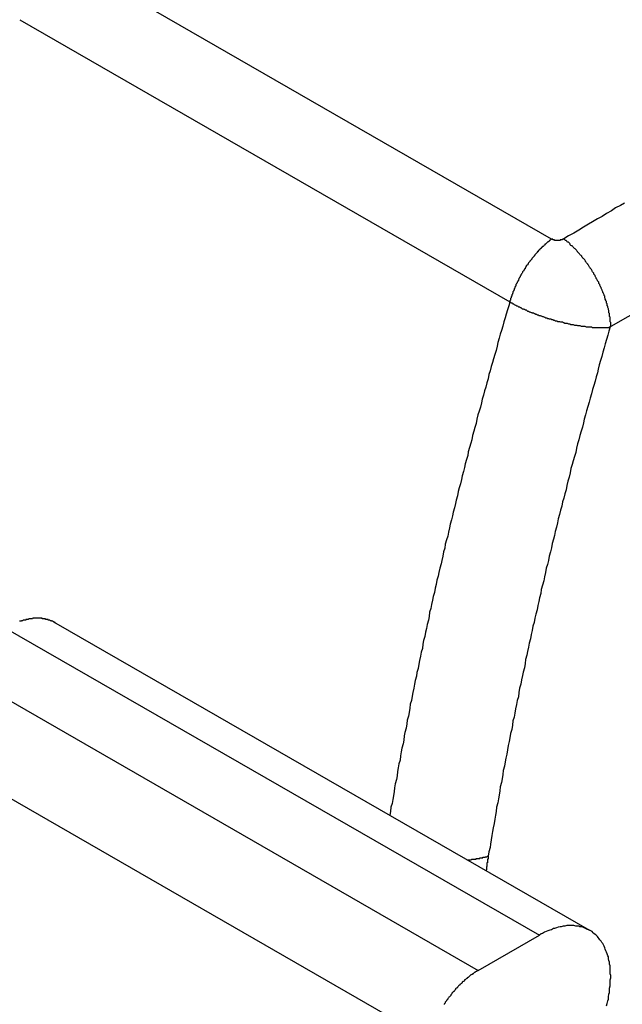
# Model space of a CAD drawing. Extents: x 0 to 2100, y 0 to 1485.
# Drawn here: x 1809 to 1819, y 1093 to 1109 of the extents above; entities that cross this region are included whole.
import ezdxf

# ---------------------------------------------------------------- set-up
doc = ezdxf.new("R2010")
doc.units = 0
doc.header["$LTSCALE"] = 5
doc.layers.add('VISIBLE__ISO_', color=7, linetype='CONTINUOUS')
doc.layers.add('VISIBLE_NARROW__ISO_', color=7, linetype='CONTINUOUS')

msp = doc.modelspace()

# ---------------------------------------------------------------- linework, layer by layer
at = {"layer": 'VISIBLE__ISO_'}
for p, q in [((1817.999, 1105.844), (1809.882, 1110.518)), ((1809.79, 1099.481), (1818.629, 1094.391)), ((1816.786, 1093.727), (1817.797, 1094.309))]:
    msp.add_line(p, q, dxfattribs=at)
for points in [[(1819.21, 1106.44, 0), (1819.14, 1106.4, 0), (1819.06, 1106.36, 0), (1818.99, 1106.31, 0), (1818.91, 1106.27, 0), (1818.84, 1106.22, 0), (1818.76, 1106.18, 0), (1818.68, 1106.13, 0), (1818.61, 1106.09, 0), (1818.53, 1106.04, 0), (1818.45, 1105.99, 0), (1818.37, 1105.94, 0), (1818.28, 1105.9, 0), (1818.2, 1105.85, 0)], [(1818.2, 1105.85, 0), (1818.2, 1105.85, 0), (1818.2, 1105.85, 0), (1818.2, 1105.85, 0), (1818.2, 1105.85, 0), (1818.2, 1105.85, 0), (1818.2, 1105.85, 0), (1818.2, 1105.84, 0), (1818.2, 1105.84, 0), (1818.2, 1105.84, 0), (1818.2, 1105.84, 0), (1818.2, 1105.84, 0), (1818.2, 1105.84, 0), (1818.19, 1105.84, 0), (1818.19, 1105.84, 0), (1818.19, 1105.84, 0), (1818.19, 1105.84, 0), (1818.19, 1105.84, 0), (1818.19, 1105.84, 0), (1818.19, 1105.84, 0), (1818.19, 1105.84, 0), (1818.19, 1105.84, 0), (1818.19, 1105.84, 0), (1818.19, 1105.84, 0), (1818.19, 1105.84, 0), (1818.19, 1105.84, 0), (1818.19, 1105.84, 0), (1818.19, 1105.84, 0), (1818.19, 1105.84, 0), (1818.19, 1105.84, 0), (1818.19, 1105.84, 0), (1818.19, 1105.84, 0), (1818.19, 1105.84, 0), (1818.19, 1105.84, 0), (1818.19, 1105.84, 0), (1818.18, 1105.84, 0), (1818.18, 1105.84, 0), (1818.18, 1105.84, 0), (1818.18, 1105.84, 0), (1818.18, 1105.84, 0), (1818.18, 1105.84, 0), (1818.18, 1105.84, 0), (1818.18, 1105.84, 0), (1818.18, 1105.84, 0), (1818.18, 1105.84, 0), (1818.18, 1105.84, 0), (1818.18, 1105.84, 0), (1818.18, 1105.84, 0), (1818.18, 1105.84, 0), (1818.18, 1105.84, 0), (1818.18, 1105.84, 0), (1818.18, 1105.84, 0), (1818.18, 1105.84, 0), (1818.18, 1105.83, 0), (1818.18, 1105.83, 0), (1818.18, 1105.83, 0), (1818.17, 1105.83, 0), (1818.17, 1105.83, 0), (1818.17, 1105.83, 0), (1818.17, 1105.83, 0), (1818.17, 1105.83, 0), (1818.17, 1105.83, 0), (1818.17, 1105.83, 0), (1818.17, 1105.83, 0), (1818.17, 1105.83, 0), (1818.17, 1105.83, 0), (1818.17, 1105.83, 0), (1818.17, 1105.83, 0), (1818.17, 1105.83, 0), (1818.17, 1105.83, 0), (1818.17, 1105.83, 0), (1818.17, 1105.83, 0), (1818.17, 1105.83, 0), (1818.17, 1105.83, 0), (1818.17, 1105.83, 0), (1818.16, 1105.83, 0), (1818.16, 1105.83, 0), (1818.16, 1105.83, 0), (1818.16, 1105.83, 0), (1818.16, 1105.83, 0), (1818.16, 1105.83, 0), (1818.16, 1105.83, 0), (1818.16, 1105.83, 0), (1818.16, 1105.83, 0), (1818.16, 1105.83, 0), (1818.16, 1105.83, 0), (1818.16, 1105.83, 0), (1818.16, 1105.83, 0), (1818.16, 1105.83, 0), (1818.16, 1105.83, 0), (1818.16, 1105.83, 0), (1818.16, 1105.83, 0), (1818.16, 1105.83, 0), (1818.16, 1105.83, 0), (1818.15, 1105.83, 0), (1818.15, 1105.83, 0), (1818.15, 1105.83, 0), (1818.15, 1105.83, 0), (1818.15, 1105.83, 0), (1818.15, 1105.83, 0), (1818.15, 1105.83, 0), (1818.15, 1105.83, 0), (1818.15, 1105.83, 0), (1818.15, 1105.83, 0), (1818.15, 1105.83, 0), (1818.15, 1105.83, 0), (1818.15, 1105.83, 0), (1818.15, 1105.83, 0), (1818.15, 1105.83, 0), (1818.15, 1105.83, 0), (1818.15, 1105.83, 0), (1818.15, 1105.83, 0), (1818.14, 1105.83, 0), (1818.14, 1105.83, 0), (1818.14, 1105.83, 0), (1818.14, 1105.83, 0), (1818.14, 1105.83, 0), (1818.14, 1105.83, 0), (1818.14, 1105.83, 0), (1818.14, 1105.82, 0), (1818.14, 1105.82, 0), (1818.14, 1105.82, 0), (1818.14, 1105.82, 0), (1818.14, 1105.82, 0), (1818.14, 1105.82, 0), (1818.14, 1105.82, 0), (1818.14, 1105.82, 0), (1818.14, 1105.82, 0), (1818.14, 1105.82, 0), (1818.14, 1105.82, 0), (1818.13, 1105.82, 0), (1818.13, 1105.82, 0), (1818.13, 1105.82, 0), (1818.13, 1105.82, 0), (1818.13, 1105.82, 0), (1818.13, 1105.82, 0), (1818.13, 1105.82, 0), (1818.13, 1105.82, 0), (1818.13, 1105.82, 0), (1818.13, 1105.82, 0), (1818.13, 1105.82, 0), (1818.13, 1105.82, 0), (1818.13, 1105.82, 0), (1818.13, 1105.82, 0), (1818.13, 1105.82, 0), (1818.13, 1105.82, 0), (1818.13, 1105.82, 0), (1818.13, 1105.82, 0), (1818.12, 1105.82, 0), (1818.12, 1105.82, 0), (1818.12, 1105.82, 0), (1818.12, 1105.82, 0), (1818.12, 1105.82, 0), (1818.12, 1105.82, 0), (1818.12, 1105.82, 0), (1818.12, 1105.82, 0), (1818.12, 1105.82, 0), (1818.12, 1105.82, 0), (1818.12, 1105.82, 0), (1818.12, 1105.82, 0), (1818.12, 1105.82, 0), (1818.12, 1105.82, 0), (1818.12, 1105.82, 0), (1818.12, 1105.82, 0), (1818.12, 1105.82, 0), (1818.11, 1105.82, 0), (1818.11, 1105.82, 0), (1818.11, 1105.82, 0), (1818.11, 1105.82, 0), (1818.11, 1105.82, 0), (1818.11, 1105.82, 0), (1818.11, 1105.82, 0), (1818.11, 1105.82, 0), (1818.11, 1105.82, 0), (1818.11, 1105.82, 0), (1818.11, 1105.82, 0), (1818.11, 1105.82, 0), (1818.11, 1105.82, 0), (1818.11, 1105.82, 0), (1818.11, 1105.82, 0), (1818.11, 1105.82, 0), (1818.11, 1105.82, 0), (1818.11, 1105.82, 0), (1818.1, 1105.82, 0), (1818.1, 1105.82, 0), (1818.1, 1105.82, 0), (1818.1, 1105.82, 0), (1818.1, 1105.82, 0), (1818.1, 1105.82, 0), (1818.1, 1105.82, 0), (1818.1, 1105.82, 0), (1818.1, 1105.82, 0), (1818.1, 1105.82, 0), (1818.1, 1105.82, 0), (1818.1, 1105.82, 0), (1818.1, 1105.82, 0), (1818.1, 1105.82, 0), (1818.1, 1105.82, 0), (1818.1, 1105.82, 0), (1818.1, 1105.82, 0), (1818.09, 1105.82, 0), (1818.09, 1105.82, 0), (1818.09, 1105.82, 0), (1818.09, 1105.82, 0), (1818.09, 1105.82, 0), (1818.09, 1105.82, 0), (1818.09, 1105.82, 0), (1818.09, 1105.82, 0), (1818.09, 1105.82, 0), (1818.09, 1105.82, 0), (1818.09, 1105.82, 0), (1818.09, 1105.82, 0), (1818.09, 1105.82, 0), (1818.09, 1105.82, 0), (1818.09, 1105.82, 0), (1818.09, 1105.82, 0), (1818.09, 1105.82, 0), (1818.08, 1105.82, 0), (1818.08, 1105.82, 0), (1818.08, 1105.82, 0), (1818.08, 1105.82, 0), (1818.08, 1105.82, 0), (1818.08, 1105.82, 0), (1818.08, 1105.82, 0), (1818.08, 1105.82, 0), (1818.08, 1105.82, 0), (1818.08, 1105.82, 0), (1818.08, 1105.82, 0), (1818.08, 1105.82, 0), (1818.08, 1105.82, 0), (1818.08, 1105.82, 0), (1818.08, 1105.82, 0), (1818.08, 1105.82, 0), (1818.08, 1105.82, 0), (1818.07, 1105.82, 0), (1818.07, 1105.82, 0), (1818.07, 1105.82, 0), (1818.07, 1105.82, 0), (1818.07, 1105.82, 0), (1818.07, 1105.82, 0), (1818.07, 1105.82, 0), (1818.07, 1105.82, 0), (1818.07, 1105.82, 0), (1818.07, 1105.82, 0), (1818.07, 1105.82, 0), (1818.07, 1105.82, 0), (1818.07, 1105.82, 0), (1818.07, 1105.82, 0), (1818.07, 1105.82, 0), (1818.07, 1105.82, 0), (1818.07, 1105.82, 0), (1818.07, 1105.82, 0), (1818.06, 1105.82, 0), (1818.06, 1105.82, 0), (1818.06, 1105.82, 0), (1818.06, 1105.82, 0), (1818.06, 1105.82, 0), (1818.06, 1105.82, 0), (1818.06, 1105.82, 0), (1818.06, 1105.82, 0), (1818.06, 1105.82, 0), (1818.06, 1105.82, 0), (1818.06, 1105.82, 0), (1818.06, 1105.82, 0), (1818.06, 1105.82, 0), (1818.06, 1105.82, 0), (1818.06, 1105.82, 0), (1818.06, 1105.82, 0), (1818.06, 1105.82, 0), (1818.06, 1105.82, 0), (1818.05, 1105.82, 0), (1818.05, 1105.82, 0), (1818.05, 1105.82, 0), (1818.05, 1105.82, 0), (1818.05, 1105.82, 0), (1818.05, 1105.82, 0), (1818.05, 1105.82, 0), (1818.05, 1105.82, 0), (1818.05, 1105.83, 0), (1818.05, 1105.83, 0), (1818.05, 1105.83, 0), (1818.05, 1105.83, 0), (1818.05, 1105.83, 0), (1818.05, 1105.83, 0), (1818.05, 1105.83, 0), (1818.05, 1105.83, 0), (1818.05, 1105.83, 0), (1818.05, 1105.83, 0), (1818.04, 1105.83, 0), (1818.04, 1105.83, 0), (1818.04, 1105.83, 0), (1818.04, 1105.83, 0), (1818.04, 1105.83, 0), (1818.04, 1105.83, 0), (1818.04, 1105.83, 0), (1818.04, 1105.83, 0), (1818.04, 1105.83, 0), (1818.04, 1105.83, 0), (1818.04, 1105.83, 0), (1818.04, 1105.83, 0), (1818.04, 1105.83, 0), (1818.04, 1105.83, 0), (1818.04, 1105.83, 0), (1818.04, 1105.83, 0), (1818.04, 1105.83, 0), (1818.04, 1105.83, 0), (1818.04, 1105.83, 0), (1818.03, 1105.83, 0), (1818.03, 1105.83, 0), (1818.03, 1105.83, 0), (1818.03, 1105.83, 0), (1818.03, 1105.83, 0), (1818.03, 1105.83, 0), (1818.03, 1105.83, 0), (1818.03, 1105.83, 0), (1818.03, 1105.83, 0), (1818.03, 1105.83, 0), (1818.03, 1105.83, 0), (1818.03, 1105.83, 0), (1818.03, 1105.83, 0), (1818.03, 1105.83, 0), (1818.03, 1105.83, 0), (1818.03, 1105.83, 0), (1818.03, 1105.83, 0), (1818.03, 1105.83, 0), (1818.03, 1105.83, 0), (1818.03, 1105.83, 0), (1818.02, 1105.83, 0), (1818.02, 1105.83, 0), (1818.02, 1105.83, 0), (1818.02, 1105.83, 0), (1818.02, 1105.83, 0), (1818.02, 1105.83, 0), (1818.02, 1105.83, 0), (1818.02, 1105.83, 0), (1818.02, 1105.83, 0), (1818.02, 1105.83, 0), (1818.02, 1105.83, 0), (1818.02, 1105.83, 0), (1818.02, 1105.83, 0), (1818.02, 1105.83, 0), (1818.02, 1105.83, 0), (1818.02, 1105.83, 0), (1818.02, 1105.84, 0), (1818.02, 1105.84, 0), (1818.02, 1105.84, 0), (1818.02, 1105.84, 0), (1818.02, 1105.84, 0), (1818.01, 1105.84, 0), (1818.01, 1105.84, 0), (1818.01, 1105.84, 0), (1818.01, 1105.84, 0), (1818.01, 1105.84, 0), (1818.01, 1105.84, 0), (1818.01, 1105.84, 0), (1818.01, 1105.84, 0), (1818.01, 1105.84, 0), (1818.01, 1105.84, 0), (1818.01, 1105.84, 0), (1818.01, 1105.84, 0), (1818.01, 1105.84, 0), (1818.01, 1105.84, 0), (1818.01, 1105.84, 0), (1818.01, 1105.84, 0), (1818.01, 1105.84, 0), (1818.01, 1105.84, 0), (1818.01, 1105.84, 0), (1818.01, 1105.84, 0), (1818.01, 1105.84, 0), (1818.01, 1105.84, 0), (1818, 1105.84, 0), (1818, 1105.84, 0), (1818, 1105.84, 0), (1818, 1105.84, 0), (1818, 1105.84, 0), (1818, 1105.84, 0), (1818, 1105.84, 0), (1818, 1105.84, 0), (1818, 1105.84, 0), (1818, 1105.84, 0), (1818, 1105.84, 0), (1818, 1105.84, 0), (1818, 1105.84, 0), (1818, 1105.84, 0)], [(1809.79, 1099.48, 0), (1809.78, 1099.48, 0), (1809.78, 1099.49, 0), (1809.77, 1099.49, 0), (1809.77, 1099.49, 0), (1809.76, 1099.49, 0), (1809.76, 1099.5, 0), (1809.75, 1099.5, 0), (1809.75, 1099.5, 0), (1809.74, 1099.51, 0), (1809.74, 1099.51, 0), (1809.73, 1099.51, 0), (1809.73, 1099.51, 0), (1809.72, 1099.51, 0), (1809.72, 1099.52, 0), (1809.71, 1099.52, 0), (1809.7, 1099.52, 0), (1809.7, 1099.52, 0), (1809.69, 1099.53, 0), (1809.69, 1099.53, 0), (1809.68, 1099.53, 0), (1809.68, 1099.53, 0), (1809.67, 1099.53, 0), (1809.66, 1099.53, 0), (1809.66, 1099.54, 0), (1809.65, 1099.54, 0), (1809.65, 1099.54, 0), (1809.64, 1099.54, 0), (1809.64, 1099.54, 0), (1809.63, 1099.54, 0), (1809.62, 1099.54, 0), (1809.62, 1099.55, 0), (1809.61, 1099.55, 0), (1809.61, 1099.55, 0), (1809.6, 1099.55, 0), (1809.59, 1099.55, 0), (1809.59, 1099.55, 0), (1809.58, 1099.55, 0), (1809.57, 1099.55, 0), (1809.57, 1099.55, 0), (1809.56, 1099.55, 0), (1809.56, 1099.56, 0), (1809.55, 1099.56, 0), (1809.54, 1099.56, 0), (1809.54, 1099.56, 0), (1809.53, 1099.56, 0), (1809.52, 1099.56, 0), (1809.52, 1099.56, 0), (1809.51, 1099.56, 0), (1809.51, 1099.56, 0), (1809.5, 1099.56, 0), (1809.49, 1099.56, 0), (1809.49, 1099.56, 0), (1809.48, 1099.56, 0), (1809.47, 1099.56, 0), (1809.47, 1099.56, 0), (1809.46, 1099.56, 0), (1809.45, 1099.56, 0), (1809.45, 1099.56, 0), (1809.44, 1099.56, 0), (1809.43, 1099.56, 0), (1809.43, 1099.56, 0), (1809.42, 1099.56, 0), (1809.41, 1099.56, 0), (1809.41, 1099.56, 0), (1809.4, 1099.55, 0), (1809.39, 1099.55, 0), (1809.39, 1099.55, 0), (1809.38, 1099.55, 0), (1809.37, 1099.55, 0), (1809.37, 1099.55, 0), (1809.36, 1099.55, 0), (1809.35, 1099.55, 0), (1809.35, 1099.55, 0), (1809.34, 1099.55, 0), (1809.33, 1099.54, 0), (1809.33, 1099.54, 0), (1809.32, 1099.54, 0), (1809.31, 1099.54, 0), (1809.31, 1099.54, 0), (1809.3, 1099.54, 0), (1809.29, 1099.54, 0), (1809.29, 1099.53, 0), (1809.28, 1099.53, 0), (1809.27, 1099.53, 0), (1809.26, 1099.53, 0), (1809.26, 1099.53, 0), (1809.25, 1099.53, 0), (1809.24, 1099.52, 0), (1809.24, 1099.52, 0), (1809.23, 1099.52, 0), (1809.22, 1099.52, 0), (1809.22, 1099.51, 0), (1809.21, 1099.51, 0), (1809.2, 1099.51, 0), (1809.19, 1099.51, 0)], [(1818.91, 1093.14, 0), (1818.92, 1093.18, 0), (1818.93, 1093.22, 0), (1818.94, 1093.25, 0), (1818.94, 1093.29, 0), (1818.95, 1093.33, 0), (1818.96, 1093.36, 0), (1818.96, 1093.4, 0), (1818.96, 1093.43, 0), (1818.97, 1093.47, 0), (1818.97, 1093.5, 0), (1818.97, 1093.54, 0), (1818.97, 1093.57, 0), (1818.98, 1093.6, 0), (1818.98, 1093.64, 0), (1818.97, 1093.67, 0), (1818.97, 1093.7, 0), (1818.97, 1093.74, 0), (1818.97, 1093.77, 0), (1818.97, 1093.8, 0), (1818.96, 1093.83, 0), (1818.96, 1093.86, 0), (1818.95, 1093.89, 0), (1818.94, 1093.92, 0), (1818.94, 1093.95, 0), (1818.93, 1093.97, 0), (1818.92, 1094, 0), (1818.91, 1094.03, 0), (1818.9, 1094.05, 0), (1818.89, 1094.08, 0), (1818.88, 1094.1, 0), (1818.87, 1094.13, 0), (1818.86, 1094.15, 0), (1818.85, 1094.17, 0), (1818.83, 1094.19, 0), (1818.82, 1094.21, 0), (1818.8, 1094.23, 0), (1818.79, 1094.25, 0), (1818.77, 1094.27, 0), (1818.76, 1094.29, 0), (1818.74, 1094.31, 0), (1818.72, 1094.32, 0), (1818.7, 1094.34, 0), (1818.69, 1094.35, 0), (1818.67, 1094.37, 0), (1818.65, 1094.38, 0), (1818.63, 1094.39, 0), (1818.61, 1094.4, 0), (1818.58, 1094.41, 0), (1818.56, 1094.42, 0), (1818.54, 1094.43, 0), (1818.52, 1094.44, 0), (1818.5, 1094.45, 0), (1818.47, 1094.45, 0), (1818.45, 1094.46, 0), (1818.42, 1094.46, 0), (1818.4, 1094.46, 0), (1818.37, 1094.47, 0), (1818.35, 1094.47, 0), (1818.32, 1094.47, 0), (1818.3, 1094.47, 0), (1818.27, 1094.47, 0), (1818.25, 1094.47, 0), (1818.22, 1094.46, 0), (1818.19, 1094.46, 0), (1818.16, 1094.45, 0), (1818.14, 1094.45, 0), (1818.11, 1094.44, 0), (1818.08, 1094.43, 0), (1818.05, 1094.42, 0), (1818.03, 1094.42, 0), (1818, 1094.4, 0), (1817.97, 1094.39, 0), (1817.94, 1094.38, 0), (1817.91, 1094.37, 0), (1817.88, 1094.36, 0), (1817.85, 1094.34, 0), (1817.83, 1094.33, 0), (1817.8, 1094.31, 0)], [(1816.79, 1093.73, 0), (1816.78, 1093.72, 0), (1816.77, 1093.72, 0), (1816.76, 1093.71, 0), (1816.75, 1093.71, 0), (1816.74, 1093.7, 0), (1816.74, 1093.7, 0), (1816.73, 1093.69, 0), (1816.72, 1093.69, 0), (1816.71, 1093.68, 0), (1816.7, 1093.67, 0), (1816.69, 1093.67, 0), (1816.69, 1093.66, 0), (1816.68, 1093.66, 0), (1816.67, 1093.65, 0), (1816.66, 1093.65, 0), (1816.65, 1093.64, 0), (1816.64, 1093.63, 0), (1816.64, 1093.63, 0), (1816.63, 1093.62, 0), (1816.62, 1093.61, 0), (1816.61, 1093.61, 0), (1816.6, 1093.6, 0), (1816.6, 1093.59, 0), (1816.59, 1093.59, 0), (1816.58, 1093.58, 0), (1816.57, 1093.57, 0), (1816.56, 1093.57, 0), (1816.56, 1093.56, 0), (1816.55, 1093.55, 0), (1816.54, 1093.54, 0), (1816.53, 1093.54, 0), (1816.52, 1093.53, 0), (1816.52, 1093.52, 0), (1816.51, 1093.51, 0), (1816.5, 1093.51, 0), (1816.49, 1093.5, 0), (1816.48, 1093.49, 0), (1816.48, 1093.48, 0), (1816.47, 1093.48, 0), (1816.46, 1093.47, 0), (1816.45, 1093.46, 0), (1816.44, 1093.45, 0), (1816.44, 1093.44, 0), (1816.43, 1093.43, 0), (1816.42, 1093.43, 0), (1816.41, 1093.42, 0), (1816.41, 1093.41, 0), (1816.4, 1093.4, 0), (1816.39, 1093.39, 0), (1816.38, 1093.38, 0), (1816.38, 1093.37, 0), (1816.37, 1093.37, 0), (1816.36, 1093.36, 0), (1816.35, 1093.35, 0), (1816.35, 1093.34, 0), (1816.34, 1093.33, 0), (1816.33, 1093.32, 0), (1816.33, 1093.31, 0), (1816.32, 1093.3, 0), (1816.31, 1093.29, 0), (1816.3, 1093.28, 0), (1816.3, 1093.28, 0), (1816.29, 1093.27, 0), (1816.28, 1093.26, 0), (1816.28, 1093.25, 0), (1816.27, 1093.24, 0), (1816.26, 1093.23, 0), (1816.26, 1093.22, 0), (1816.25, 1093.21, 0), (1816.24, 1093.2, 0), (1816.24, 1093.19, 0), (1816.23, 1093.18, 0), (1816.22, 1093.17, 0), (1816.22, 1093.16, 0)]]:
    msp.add_polyline3d(points, dxfattribs=at)
at = {"layer": 'VISIBLE_NARROW__ISO_'}
for p, q in [((1809.191, 1109.478), (1817.308, 1104.804)), ((1826.076, 1108.48), (1818.98, 1104.394)), ((1808.958, 1099.399), (1817.797, 1094.309)), ((1807.947, 1098.817), (1816.786, 1093.727)), ((1807.121, 1097.68), (1815.959, 1092.59))]:
    msp.add_line(p, q, dxfattribs=at)
for points in [[(1818, 1105.84, 0), (1817.99, 1105.84, 0), (1817.99, 1105.83, 0), (1817.98, 1105.83, 0), (1817.97, 1105.82, 0), (1817.96, 1105.82, 0), (1817.96, 1105.81, 0), (1817.95, 1105.8, 0), (1817.94, 1105.8, 0), (1817.94, 1105.79, 0), (1817.93, 1105.79, 0), (1817.92, 1105.78, 0), (1817.91, 1105.77, 0), (1817.91, 1105.77, 0), (1817.9, 1105.76, 0), (1817.89, 1105.76, 0), (1817.89, 1105.75, 0), (1817.88, 1105.74, 0), (1817.87, 1105.74, 0), (1817.87, 1105.73, 0), (1817.86, 1105.72, 0), (1817.85, 1105.72, 0), (1817.84, 1105.71, 0), (1817.84, 1105.7, 0), (1817.83, 1105.7, 0), (1817.82, 1105.69, 0), (1817.82, 1105.68, 0), (1817.81, 1105.68, 0), (1817.8, 1105.67, 0), (1817.8, 1105.66, 0), (1817.79, 1105.66, 0), (1817.78, 1105.65, 0), (1817.78, 1105.64, 0), (1817.77, 1105.63, 0), (1817.76, 1105.63, 0), (1817.76, 1105.62, 0), (1817.75, 1105.61, 0), (1817.74, 1105.6, 0), (1817.74, 1105.6, 0), (1817.73, 1105.59, 0), (1817.72, 1105.58, 0), (1817.72, 1105.57, 0), (1817.71, 1105.57, 0), (1817.71, 1105.56, 0), (1817.7, 1105.55, 0), (1817.69, 1105.54, 0), (1817.69, 1105.54, 0), (1817.68, 1105.53, 0), (1817.67, 1105.52, 0), (1817.67, 1105.51, 0), (1817.66, 1105.5, 0), (1817.66, 1105.5, 0), (1817.65, 1105.49, 0), (1817.64, 1105.48, 0), (1817.64, 1105.47, 0), (1817.63, 1105.46, 0), (1817.63, 1105.46, 0), (1817.62, 1105.45, 0), (1817.61, 1105.44, 0), (1817.61, 1105.43, 0), (1817.6, 1105.42, 0), (1817.6, 1105.41, 0), (1817.59, 1105.41, 0), (1817.58, 1105.4, 0), (1817.58, 1105.39, 0), (1817.57, 1105.38, 0), (1817.57, 1105.37, 0), (1817.56, 1105.36, 0), (1817.56, 1105.35, 0), (1817.55, 1105.35, 0), (1817.55, 1105.34, 0), (1817.54, 1105.33, 0), (1817.54, 1105.32, 0), (1817.53, 1105.31, 0), (1817.52, 1105.3, 0), (1817.52, 1105.29, 0), (1817.51, 1105.28, 0), (1817.51, 1105.28, 0), (1817.5, 1105.27, 0), (1817.5, 1105.26, 0), (1817.49, 1105.25, 0), (1817.49, 1105.24, 0), (1817.48, 1105.23, 0), (1817.48, 1105.22, 0), (1817.47, 1105.21, 0), (1817.47, 1105.2, 0), (1817.46, 1105.19, 0), (1817.46, 1105.19, 0), (1817.46, 1105.18, 0), (1817.45, 1105.17, 0), (1817.45, 1105.16, 0), (1817.44, 1105.15, 0), (1817.44, 1105.14, 0), (1817.43, 1105.13, 0), (1817.43, 1105.12, 0), (1817.42, 1105.11, 0), (1817.42, 1105.1, 0), (1817.41, 1105.09, 0), (1817.41, 1105.08, 0), (1817.41, 1105.07, 0), (1817.4, 1105.07, 0), (1817.4, 1105.06, 0), (1817.39, 1105.05, 0), (1817.39, 1105.04, 0), (1817.39, 1105.03, 0), (1817.38, 1105.02, 0), (1817.38, 1105.01, 0), (1817.38, 1105, 0), (1817.37, 1104.99, 0), (1817.37, 1104.98, 0), (1817.36, 1104.97, 0), (1817.36, 1104.96, 0), (1817.36, 1104.95, 0), (1817.35, 1104.94, 0), (1817.35, 1104.93, 0), (1817.35, 1104.93, 0), (1817.34, 1104.92, 0), (1817.34, 1104.91, 0), (1817.34, 1104.9, 0), (1817.33, 1104.89, 0), (1817.33, 1104.88, 0), (1817.33, 1104.87, 0), (1817.32, 1104.86, 0), (1817.32, 1104.85, 0), (1817.32, 1104.84, 0), (1817.32, 1104.83, 0), (1817.31, 1104.82, 0), (1817.31, 1104.81, 0), (1817.31, 1104.8, 0)], [(1818.98, 1104.39, 0), (1818.98, 1104.41, 0), (1818.98, 1104.42, 0), (1818.98, 1104.43, 0), (1818.98, 1104.44, 0), (1818.98, 1104.45, 0), (1818.98, 1104.46, 0), (1818.97, 1104.47, 0), (1818.97, 1104.49, 0), (1818.97, 1104.5, 0), (1818.97, 1104.51, 0), (1818.97, 1104.52, 0), (1818.97, 1104.53, 0), (1818.97, 1104.55, 0), (1818.96, 1104.56, 0), (1818.96, 1104.57, 0), (1818.96, 1104.58, 0), (1818.96, 1104.6, 0), (1818.96, 1104.61, 0), (1818.95, 1104.62, 0), (1818.95, 1104.63, 0), (1818.95, 1104.64, 0), (1818.95, 1104.66, 0), (1818.94, 1104.67, 0), (1818.94, 1104.68, 0), (1818.94, 1104.69, 0), (1818.93, 1104.71, 0), (1818.93, 1104.72, 0), (1818.93, 1104.73, 0), (1818.92, 1104.74, 0), (1818.92, 1104.76, 0), (1818.92, 1104.77, 0), (1818.91, 1104.78, 0), (1818.91, 1104.8, 0), (1818.91, 1104.81, 0), (1818.9, 1104.82, 0), (1818.9, 1104.83, 0), (1818.89, 1104.85, 0), (1818.89, 1104.86, 0), (1818.88, 1104.87, 0), (1818.88, 1104.88, 0), (1818.88, 1104.9, 0), (1818.87, 1104.91, 0), (1818.87, 1104.92, 0), (1818.86, 1104.94, 0), (1818.86, 1104.95, 0), (1818.85, 1104.96, 0), (1818.85, 1104.97, 0), (1818.84, 1104.99, 0), (1818.84, 1105, 0), (1818.83, 1105.01, 0), (1818.82, 1105.03, 0), (1818.82, 1105.04, 0), (1818.81, 1105.05, 0), (1818.81, 1105.06, 0), (1818.8, 1105.08, 0), (1818.8, 1105.09, 0), (1818.79, 1105.1, 0), (1818.78, 1105.11, 0), (1818.78, 1105.13, 0), (1818.77, 1105.14, 0), (1818.76, 1105.15, 0), (1818.76, 1105.16, 0), (1818.75, 1105.18, 0), (1818.74, 1105.19, 0), (1818.74, 1105.2, 0), (1818.73, 1105.21, 0), (1818.72, 1105.23, 0), (1818.72, 1105.24, 0), (1818.71, 1105.25, 0), (1818.7, 1105.26, 0), (1818.7, 1105.28, 0), (1818.69, 1105.29, 0), (1818.68, 1105.3, 0), (1818.67, 1105.31, 0), (1818.67, 1105.32, 0), (1818.66, 1105.34, 0), (1818.65, 1105.35, 0), (1818.64, 1105.36, 0), (1818.64, 1105.37, 0), (1818.63, 1105.38, 0), (1818.62, 1105.39, 0), (1818.61, 1105.41, 0), (1818.6, 1105.42, 0), (1818.6, 1105.43, 0), (1818.59, 1105.44, 0), (1818.58, 1105.45, 0), (1818.57, 1105.46, 0), (1818.56, 1105.47, 0), (1818.56, 1105.48, 0), (1818.55, 1105.5, 0), (1818.54, 1105.51, 0), (1818.53, 1105.52, 0), (1818.52, 1105.53, 0), (1818.51, 1105.54, 0), (1818.5, 1105.55, 0), (1818.5, 1105.56, 0), (1818.49, 1105.57, 0), (1818.48, 1105.58, 0), (1818.47, 1105.59, 0), (1818.46, 1105.6, 0), (1818.45, 1105.61, 0), (1818.44, 1105.62, 0), (1818.43, 1105.63, 0), (1818.43, 1105.64, 0), (1818.42, 1105.65, 0), (1818.41, 1105.66, 0), (1818.4, 1105.67, 0), (1818.39, 1105.68, 0), (1818.38, 1105.69, 0), (1818.37, 1105.7, 0), (1818.36, 1105.71, 0), (1818.35, 1105.72, 0), (1818.34, 1105.73, 0), (1818.33, 1105.73, 0), (1818.32, 1105.74, 0), (1818.31, 1105.75, 0), (1818.31, 1105.76, 0), (1818.3, 1105.77, 0), (1818.29, 1105.78, 0), (1818.28, 1105.79, 0), (1818.27, 1105.79, 0), (1818.26, 1105.8, 0), (1818.25, 1105.81, 0), (1818.24, 1105.82, 0), (1818.23, 1105.82, 0), (1818.22, 1105.83, 0), (1818.21, 1105.84, 0), (1818.2, 1105.85, 0)], [(1817.31, 1104.8, 0), (1817.29, 1104.74, 0), (1817.27, 1104.67, 0), (1817.25, 1104.6, 0), (1817.23, 1104.54, 0), (1817.21, 1104.47, 0), (1817.19, 1104.4, 0), (1817.17, 1104.33, 0), (1817.15, 1104.27, 0), (1817.13, 1104.2, 0), (1817.11, 1104.13, 0), (1817.1, 1104.07, 0), (1817.08, 1104, 0), (1817.06, 1103.93, 0), (1817.04, 1103.86, 0), (1817.02, 1103.8, 0), (1817, 1103.73, 0), (1816.98, 1103.66, 0), (1816.96, 1103.6, 0), (1816.95, 1103.53, 0), (1816.93, 1103.46, 0), (1816.91, 1103.39, 0), (1816.89, 1103.33, 0), (1816.87, 1103.26, 0), (1816.85, 1103.19, 0), (1816.84, 1103.13, 0), (1816.82, 1103.06, 0), (1816.8, 1102.99, 0), (1816.78, 1102.93, 0), (1816.76, 1102.86, 0), (1816.75, 1102.79, 0), (1816.73, 1102.72, 0), (1816.71, 1102.66, 0), (1816.69, 1102.59, 0), (1816.68, 1102.52, 0), (1816.66, 1102.46, 0), (1816.64, 1102.39, 0), (1816.62, 1102.32, 0), (1816.61, 1102.26, 0), (1816.59, 1102.19, 0), (1816.57, 1102.12, 0), (1816.56, 1102.06, 0), (1816.54, 1101.99, 0), (1816.52, 1101.92, 0), (1816.51, 1101.86, 0), (1816.49, 1101.79, 0), (1816.47, 1101.72, 0), (1816.45, 1101.66, 0), (1816.44, 1101.59, 0), (1816.42, 1101.52, 0), (1816.41, 1101.46, 0), (1816.39, 1101.39, 0), (1816.37, 1101.32, 0), (1816.36, 1101.26, 0), (1816.34, 1101.19, 0), (1816.32, 1101.12, 0), (1816.31, 1101.06, 0), (1816.29, 1100.99, 0), (1816.28, 1100.92, 0), (1816.26, 1100.86, 0), (1816.24, 1100.79, 0), (1816.23, 1100.72, 0), (1816.21, 1100.66, 0), (1816.2, 1100.59, 0), (1816.18, 1100.52, 0), (1816.17, 1100.46, 0), (1816.15, 1100.39, 0), (1816.13, 1100.32, 0), (1816.12, 1100.26, 0), (1816.1, 1100.19, 0), (1816.09, 1100.12, 0), (1816.07, 1100.06, 0), (1816.06, 1099.99, 0), (1816.04, 1099.92, 0), (1816.03, 1099.86, 0), (1816.01, 1099.79, 0), (1816, 1099.72, 0), (1815.98, 1099.66, 0), (1815.97, 1099.59, 0), (1815.96, 1099.53, 0), (1815.94, 1099.46, 0), (1815.93, 1099.39, 0), (1815.91, 1099.33, 0), (1815.9, 1099.26, 0), (1815.88, 1099.19, 0), (1815.87, 1099.13, 0), (1815.86, 1099.06, 0), (1815.84, 1099, 0), (1815.83, 1098.93, 0), (1815.81, 1098.86, 0), (1815.8, 1098.8, 0), (1815.79, 1098.73, 0), (1815.77, 1098.66, 0), (1815.76, 1098.6, 0), (1815.74, 1098.53, 0), (1815.73, 1098.47, 0), (1815.72, 1098.4, 0), (1815.7, 1098.33, 0), (1815.69, 1098.27, 0), (1815.68, 1098.2, 0), (1815.66, 1098.14, 0), (1815.65, 1098.07, 0), (1815.64, 1098, 0), (1815.63, 1097.94, 0), (1815.61, 1097.87, 0), (1815.6, 1097.81, 0), (1815.59, 1097.74, 0), (1815.57, 1097.67, 0), (1815.56, 1097.61, 0), (1815.55, 1097.54, 0), (1815.54, 1097.48, 0), (1815.52, 1097.41, 0), (1815.51, 1097.35, 0), (1815.5, 1097.28, 0), (1815.49, 1097.21, 0), (1815.47, 1097.15, 0), (1815.46, 1097.08, 0), (1815.45, 1097.02, 0), (1815.44, 1096.95, 0), (1815.43, 1096.89, 0), (1815.41, 1096.82, 0), (1815.4, 1096.75, 0), (1815.39, 1096.69, 0), (1815.38, 1096.62, 0), (1815.37, 1096.56, 0), (1815.36, 1096.49, 0), (1815.34, 1096.43, 0), (1815.33, 1096.36, 0), (1815.32, 1096.3, 0)], [(1817.31, 1104.8, 0), (1817.32, 1104.8, 0), (1817.33, 1104.79, 0), (1817.34, 1104.79, 0), (1817.35, 1104.78, 0), (1817.36, 1104.77, 0), (1817.37, 1104.77, 0), (1817.38, 1104.76, 0), (1817.4, 1104.75, 0), (1817.41, 1104.75, 0), (1817.42, 1104.74, 0), (1817.43, 1104.74, 0), (1817.44, 1104.73, 0), (1817.45, 1104.72, 0), (1817.47, 1104.72, 0), (1817.48, 1104.71, 0), (1817.49, 1104.71, 0), (1817.5, 1104.7, 0), (1817.51, 1104.69, 0), (1817.53, 1104.69, 0), (1817.54, 1104.68, 0), (1817.55, 1104.68, 0), (1817.57, 1104.67, 0), (1817.58, 1104.67, 0), (1817.59, 1104.66, 0), (1817.6, 1104.65, 0), (1817.62, 1104.65, 0), (1817.63, 1104.64, 0), (1817.64, 1104.64, 0), (1817.66, 1104.63, 0), (1817.67, 1104.63, 0), (1817.68, 1104.62, 0), (1817.7, 1104.62, 0), (1817.71, 1104.61, 0), (1817.72, 1104.61, 0), (1817.74, 1104.6, 0), (1817.75, 1104.6, 0), (1817.76, 1104.59, 0), (1817.78, 1104.59, 0), (1817.79, 1104.58, 0), (1817.81, 1104.58, 0), (1817.82, 1104.57, 0), (1817.83, 1104.57, 0), (1817.85, 1104.56, 0), (1817.86, 1104.56, 0), (1817.88, 1104.55, 0), (1817.89, 1104.55, 0), (1817.9, 1104.54, 0), (1817.92, 1104.54, 0), (1817.93, 1104.53, 0), (1817.95, 1104.53, 0), (1817.96, 1104.52, 0), (1817.97, 1104.52, 0), (1817.99, 1104.52, 0), (1818, 1104.51, 0), (1818.02, 1104.51, 0), (1818.03, 1104.5, 0), (1818.05, 1104.5, 0), (1818.06, 1104.49, 0), (1818.07, 1104.49, 0), (1818.09, 1104.49, 0), (1818.1, 1104.48, 0), (1818.12, 1104.48, 0), (1818.13, 1104.48, 0), (1818.15, 1104.47, 0), (1818.16, 1104.47, 0), (1818.18, 1104.47, 0), (1818.19, 1104.46, 0), (1818.2, 1104.46, 0), (1818.22, 1104.45, 0), (1818.23, 1104.45, 0), (1818.25, 1104.45, 0), (1818.26, 1104.45, 0), (1818.28, 1104.44, 0), (1818.29, 1104.44, 0), (1818.3, 1104.44, 0), (1818.32, 1104.43, 0), (1818.33, 1104.43, 0), (1818.35, 1104.43, 0), (1818.36, 1104.43, 0), (1818.38, 1104.42, 0), (1818.39, 1104.42, 0), (1818.4, 1104.42, 0), (1818.42, 1104.42, 0), (1818.43, 1104.41, 0), (1818.45, 1104.41, 0), (1818.46, 1104.41, 0), (1818.47, 1104.41, 0), (1818.49, 1104.4, 0), (1818.5, 1104.4, 0), (1818.51, 1104.4, 0), (1818.53, 1104.4, 0), (1818.54, 1104.4, 0), (1818.55, 1104.4, 0), (1818.57, 1104.39, 0), (1818.58, 1104.39, 0), (1818.59, 1104.39, 0), (1818.61, 1104.39, 0), (1818.62, 1104.39, 0), (1818.63, 1104.39, 0), (1818.65, 1104.39, 0), (1818.66, 1104.39, 0), (1818.67, 1104.38, 0), (1818.69, 1104.38, 0), (1818.7, 1104.38, 0), (1818.71, 1104.38, 0), (1818.72, 1104.38, 0), (1818.74, 1104.38, 0), (1818.75, 1104.38, 0), (1818.76, 1104.38, 0), (1818.77, 1104.38, 0), (1818.78, 1104.38, 0), (1818.8, 1104.38, 0), (1818.81, 1104.38, 0), (1818.82, 1104.38, 0), (1818.83, 1104.38, 0), (1818.84, 1104.38, 0), (1818.86, 1104.38, 0), (1818.87, 1104.38, 0), (1818.88, 1104.38, 0), (1818.89, 1104.38, 0), (1818.9, 1104.38, 0), (1818.91, 1104.38, 0), (1818.92, 1104.38, 0), (1818.93, 1104.38, 0), (1818.94, 1104.38, 0), (1818.95, 1104.38, 0), (1818.96, 1104.39, 0), (1818.97, 1104.39, 0)], [(1818.97, 1104.39, 0), (1818.95, 1104.32, 0), (1818.93, 1104.25, 0), (1818.91, 1104.18, 0), (1818.89, 1104.11, 0), (1818.87, 1104.04, 0), (1818.85, 1103.97, 0), (1818.83, 1103.9, 0), (1818.81, 1103.83, 0), (1818.79, 1103.76, 0), (1818.77, 1103.69, 0), (1818.76, 1103.63, 0), (1818.74, 1103.56, 0), (1818.72, 1103.49, 0), (1818.7, 1103.42, 0), (1818.68, 1103.35, 0), (1818.66, 1103.28, 0), (1818.64, 1103.21, 0), (1818.62, 1103.14, 0), (1818.6, 1103.07, 0), (1818.58, 1103, 0), (1818.56, 1102.93, 0), (1818.54, 1102.86, 0), (1818.53, 1102.8, 0), (1818.51, 1102.73, 0), (1818.49, 1102.66, 0), (1818.47, 1102.59, 0), (1818.45, 1102.52, 0), (1818.43, 1102.45, 0), (1818.41, 1102.38, 0), (1818.4, 1102.31, 0), (1818.38, 1102.24, 0), (1818.36, 1102.17, 0), (1818.34, 1102.11, 0), (1818.32, 1102.04, 0), (1818.31, 1101.97, 0), (1818.29, 1101.9, 0), (1818.27, 1101.83, 0), (1818.25, 1101.76, 0), (1818.24, 1101.69, 0), (1818.22, 1101.62, 0), (1818.2, 1101.55, 0), (1818.18, 1101.49, 0), (1818.17, 1101.42, 0), (1818.15, 1101.35, 0), (1818.13, 1101.28, 0), (1818.11, 1101.21, 0), (1818.1, 1101.14, 0), (1818.08, 1101.07, 0), (1818.06, 1101, 0), (1818.05, 1100.93, 0), (1818.03, 1100.87, 0), (1818.01, 1100.8, 0), (1818, 1100.73, 0), (1817.98, 1100.66, 0), (1817.96, 1100.59, 0), (1817.95, 1100.52, 0), (1817.93, 1100.45, 0), (1817.91, 1100.39, 0), (1817.9, 1100.32, 0), (1817.88, 1100.25, 0), (1817.87, 1100.18, 0), (1817.85, 1100.11, 0), (1817.83, 1100.04, 0), (1817.82, 1099.97, 0), (1817.8, 1099.9, 0), (1817.79, 1099.84, 0), (1817.77, 1099.77, 0), (1817.76, 1099.7, 0), (1817.74, 1099.63, 0), (1817.72, 1099.56, 0), (1817.71, 1099.49, 0), (1817.69, 1099.43, 0), (1817.68, 1099.36, 0), (1817.66, 1099.29, 0), (1817.65, 1099.22, 0), (1817.63, 1099.15, 0), (1817.62, 1099.08, 0), (1817.6, 1099.01, 0), (1817.59, 1098.95, 0), (1817.57, 1098.88, 0), (1817.56, 1098.81, 0), (1817.55, 1098.74, 0), (1817.53, 1098.67, 0), (1817.52, 1098.61, 0), (1817.5, 1098.54, 0), (1817.49, 1098.47, 0), (1817.47, 1098.4, 0), (1817.46, 1098.33, 0), (1817.45, 1098.26, 0), (1817.43, 1098.2, 0), (1817.42, 1098.13, 0), (1817.4, 1098.06, 0), (1817.39, 1097.99, 0), (1817.38, 1097.92, 0), (1817.36, 1097.86, 0), (1817.35, 1097.79, 0), (1817.34, 1097.72, 0), (1817.32, 1097.65, 0), (1817.31, 1097.58, 0), (1817.3, 1097.52, 0), (1817.28, 1097.45, 0), (1817.27, 1097.38, 0), (1817.26, 1097.31, 0), (1817.24, 1097.24, 0), (1817.23, 1097.18, 0), (1817.22, 1097.11, 0), (1817.2, 1097.04, 0), (1817.19, 1096.97, 0), (1817.18, 1096.9, 0), (1817.17, 1096.84, 0), (1817.15, 1096.77, 0), (1817.14, 1096.7, 0), (1817.13, 1096.63, 0), (1817.12, 1096.57, 0), (1817.11, 1096.5, 0), (1817.09, 1096.43, 0), (1817.08, 1096.36, 0), (1817.07, 1096.3, 0), (1817.06, 1096.23, 0), (1817.05, 1096.16, 0), (1817.03, 1096.09, 0), (1817.02, 1096.03, 0), (1817.01, 1095.96, 0), (1817, 1095.89, 0), (1816.99, 1095.82, 0), (1816.98, 1095.76, 0), (1816.96, 1095.69, 0), (1816.95, 1095.62, 0)], [(1818.98, 1104.39, 0), (1818.98, 1104.39, 0), (1818.98, 1104.39, 0), (1818.98, 1104.39, 0), (1818.98, 1104.39, 0), (1818.98, 1104.39, 0), (1818.98, 1104.39, 0), (1818.98, 1104.39, 0), (1818.98, 1104.39, 0), (1818.98, 1104.39, 0), (1818.98, 1104.39, 0), (1818.98, 1104.39, 0), (1818.98, 1104.39, 0), (1818.98, 1104.39, 0), (1818.98, 1104.39, 0), (1818.98, 1104.39, 0), (1818.98, 1104.39, 0), (1818.98, 1104.39, 0), (1818.98, 1104.39, 0), (1818.98, 1104.39, 0), (1818.98, 1104.39, 0), (1818.98, 1104.39, 0), (1818.98, 1104.39, 0), (1818.98, 1104.39, 0), (1818.98, 1104.39, 0), (1818.98, 1104.39, 0), (1818.98, 1104.39, 0), (1818.98, 1104.39, 0), (1818.98, 1104.39, 0), (1818.98, 1104.39, 0), (1818.98, 1104.39, 0), (1818.98, 1104.39, 0), (1818.98, 1104.39, 0), (1818.98, 1104.39, 0), (1818.98, 1104.39, 0), (1818.98, 1104.39, 0), (1818.98, 1104.39, 0), (1818.98, 1104.39, 0), (1818.98, 1104.39, 0), (1818.98, 1104.39, 0), (1818.98, 1104.39, 0), (1818.98, 1104.39, 0), (1818.98, 1104.39, 0), (1818.98, 1104.39, 0), (1818.98, 1104.39, 0), (1818.98, 1104.39, 0), (1818.98, 1104.39, 0), (1818.98, 1104.39, 0), (1818.98, 1104.39, 0), (1818.98, 1104.39, 0), (1818.98, 1104.39, 0), (1818.98, 1104.39, 0), (1818.98, 1104.39, 0), (1818.98, 1104.39, 0), (1818.98, 1104.39, 0), (1818.98, 1104.39, 0), (1818.98, 1104.39, 0), (1818.98, 1104.39, 0), (1818.98, 1104.39, 0), (1818.98, 1104.39, 0), (1818.98, 1104.39, 0), (1818.98, 1104.39, 0), (1818.98, 1104.39, 0), (1818.98, 1104.39, 0), (1818.98, 1104.39, 0), (1818.98, 1104.39, 0), (1818.98, 1104.39, 0), (1818.98, 1104.39, 0), (1818.98, 1104.39, 0), (1818.98, 1104.39, 0), (1818.98, 1104.39, 0), (1818.98, 1104.39, 0), (1818.98, 1104.39, 0), (1818.98, 1104.39, 0), (1818.98, 1104.39, 0), (1818.98, 1104.39, 0), (1818.98, 1104.39, 0), (1818.98, 1104.39, 0), (1818.97, 1104.39, 0), (1818.97, 1104.39, 0), (1818.97, 1104.39, 0), (1818.97, 1104.39, 0), (1818.97, 1104.39, 0), (1818.97, 1104.39, 0), (1818.97, 1104.39, 0), (1818.97, 1104.39, 0), (1818.97, 1104.39, 0), (1818.97, 1104.39, 0), (1818.97, 1104.39, 0), (1818.97, 1104.39, 0), (1818.97, 1104.39, 0), (1818.97, 1104.39, 0), (1818.97, 1104.39, 0), (1818.97, 1104.39, 0), (1818.97, 1104.39, 0), (1818.97, 1104.39, 0), (1818.97, 1104.39, 0), (1818.97, 1104.39, 0), (1818.97, 1104.39, 0), (1818.97, 1104.39, 0), (1818.97, 1104.39, 0), (1818.97, 1104.39, 0), (1818.97, 1104.39, 0), (1818.97, 1104.39, 0), (1818.97, 1104.39, 0), (1818.97, 1104.39, 0), (1818.97, 1104.39, 0), (1818.97, 1104.39, 0), (1818.97, 1104.39, 0), (1818.97, 1104.39, 0), (1818.97, 1104.39, 0), (1818.97, 1104.39, 0), (1818.97, 1104.39, 0), (1818.97, 1104.39, 0), (1818.97, 1104.39, 0), (1818.97, 1104.39, 0), (1818.97, 1104.39, 0), (1818.97, 1104.39, 0), (1818.97, 1104.39, 0), (1818.97, 1104.39, 0), (1818.97, 1104.39, 0), (1818.97, 1104.39, 0), (1818.97, 1104.39, 0), (1818.97, 1104.39, 0), (1818.97, 1104.39, 0), (1818.97, 1104.39, 0), (1818.97, 1104.39, 0), (1818.97, 1104.39, 0), (1818.97, 1104.39, 0)], [(1816.6, 1095.56, 0), (1816.6, 1095.56, 0), (1816.61, 1095.56, 0), (1816.61, 1095.56, 0), (1816.61, 1095.56, 0), (1816.62, 1095.56, 0), (1816.62, 1095.56, 0), (1816.62, 1095.56, 0), (1816.63, 1095.56, 0), (1816.63, 1095.56, 0), (1816.63, 1095.56, 0), (1816.63, 1095.56, 0), (1816.64, 1095.56, 0), (1816.64, 1095.56, 0), (1816.64, 1095.56, 0), (1816.65, 1095.56, 0), (1816.65, 1095.56, 0), (1816.65, 1095.56, 0), (1816.66, 1095.56, 0), (1816.66, 1095.56, 0), (1816.66, 1095.56, 0), (1816.66, 1095.56, 0), (1816.67, 1095.56, 0), (1816.67, 1095.56, 0), (1816.67, 1095.56, 0), (1816.68, 1095.57, 0), (1816.68, 1095.57, 0), (1816.68, 1095.57, 0), (1816.68, 1095.57, 0), (1816.69, 1095.57, 0), (1816.69, 1095.57, 0), (1816.69, 1095.57, 0), (1816.7, 1095.57, 0), (1816.7, 1095.57, 0), (1816.7, 1095.57, 0), (1816.71, 1095.57, 0), (1816.71, 1095.57, 0), (1816.71, 1095.57, 0), (1816.71, 1095.57, 0), (1816.72, 1095.57, 0), (1816.72, 1095.57, 0), (1816.72, 1095.57, 0), (1816.73, 1095.57, 0), (1816.73, 1095.57, 0), (1816.73, 1095.57, 0), (1816.73, 1095.57, 0), (1816.74, 1095.57, 0), (1816.74, 1095.57, 0), (1816.74, 1095.57, 0), (1816.75, 1095.57, 0), (1816.75, 1095.57, 0), (1816.75, 1095.58, 0), (1816.75, 1095.58, 0), (1816.76, 1095.58, 0), (1816.76, 1095.58, 0), (1816.76, 1095.58, 0), (1816.77, 1095.58, 0), (1816.77, 1095.58, 0), (1816.77, 1095.58, 0), (1816.77, 1095.58, 0), (1816.78, 1095.58, 0), (1816.78, 1095.58, 0), (1816.78, 1095.58, 0), (1816.78, 1095.58, 0), (1816.79, 1095.58, 0), (1816.79, 1095.58, 0), (1816.79, 1095.58, 0), (1816.8, 1095.58, 0), (1816.8, 1095.58, 0), (1816.8, 1095.58, 0), (1816.8, 1095.58, 0), (1816.81, 1095.58, 0), (1816.81, 1095.59, 0), (1816.81, 1095.59, 0), (1816.82, 1095.59, 0), (1816.82, 1095.59, 0), (1816.82, 1095.59, 0), (1816.82, 1095.59, 0), (1816.83, 1095.59, 0), (1816.83, 1095.59, 0), (1816.83, 1095.59, 0), (1816.83, 1095.59, 0), (1816.84, 1095.59, 0), (1816.84, 1095.59, 0), (1816.84, 1095.59, 0), (1816.84, 1095.59, 0), (1816.85, 1095.59, 0), (1816.85, 1095.59, 0), (1816.85, 1095.59, 0), (1816.86, 1095.59, 0), (1816.86, 1095.6, 0), (1816.86, 1095.6, 0), (1816.86, 1095.6, 0), (1816.87, 1095.6, 0), (1816.87, 1095.6, 0), (1816.87, 1095.6, 0), (1816.87, 1095.6, 0), (1816.88, 1095.6, 0), (1816.88, 1095.6, 0), (1816.88, 1095.6, 0), (1816.88, 1095.6, 0), (1816.89, 1095.6, 0), (1816.89, 1095.6, 0), (1816.89, 1095.6, 0), (1816.89, 1095.6, 0), (1816.9, 1095.6, 0), (1816.9, 1095.61, 0), (1816.9, 1095.61, 0), (1816.9, 1095.61, 0), (1816.91, 1095.61, 0), (1816.91, 1095.61, 0), (1816.91, 1095.61, 0), (1816.91, 1095.61, 0), (1816.92, 1095.61, 0), (1816.92, 1095.61, 0), (1816.92, 1095.61, 0), (1816.92, 1095.61, 0), (1816.93, 1095.61, 0), (1816.93, 1095.61, 0), (1816.93, 1095.61, 0), (1816.93, 1095.61, 0), (1816.94, 1095.62, 0), (1816.94, 1095.62, 0), (1816.94, 1095.62, 0), (1816.94, 1095.62, 0), (1816.95, 1095.62, 0), (1816.95, 1095.62, 0), (1816.95, 1095.62, 0), (1816.95, 1095.62, 0)], [(1816.95, 1095.62, 0), (1816.95, 1095.62, 0), (1816.95, 1095.62, 0), (1816.95, 1095.62, 0), (1816.95, 1095.61, 0), (1816.95, 1095.61, 0), (1816.95, 1095.61, 0), (1816.95, 1095.61, 0), (1816.95, 1095.61, 0), (1816.95, 1095.6, 0), (1816.95, 1095.6, 0), (1816.95, 1095.6, 0), (1816.95, 1095.6, 0), (1816.95, 1095.6, 0), (1816.95, 1095.59, 0), (1816.95, 1095.59, 0), (1816.95, 1095.59, 0), (1816.95, 1095.59, 0), (1816.95, 1095.59, 0), (1816.95, 1095.58, 0), (1816.95, 1095.58, 0), (1816.95, 1095.58, 0), (1816.95, 1095.58, 0), (1816.95, 1095.58, 0), (1816.95, 1095.58, 0), (1816.95, 1095.57, 0), (1816.95, 1095.57, 0), (1816.95, 1095.57, 0), (1816.94, 1095.57, 0), (1816.94, 1095.57, 0), (1816.94, 1095.56, 0), (1816.94, 1095.56, 0), (1816.94, 1095.56, 0), (1816.94, 1095.56, 0), (1816.94, 1095.56, 0), (1816.94, 1095.55, 0), (1816.94, 1095.55, 0), (1816.94, 1095.55, 0), (1816.94, 1095.55, 0), (1816.94, 1095.55, 0), (1816.94, 1095.54, 0), (1816.94, 1095.54, 0), (1816.94, 1095.54, 0), (1816.94, 1095.54, 0), (1816.94, 1095.54, 0), (1816.94, 1095.54, 0), (1816.94, 1095.53, 0), (1816.94, 1095.53, 0), (1816.94, 1095.53, 0), (1816.94, 1095.53, 0), (1816.94, 1095.53, 0), (1816.94, 1095.52, 0), (1816.94, 1095.52, 0), (1816.94, 1095.52, 0), (1816.94, 1095.52, 0), (1816.94, 1095.52, 0), (1816.94, 1095.51, 0), (1816.94, 1095.51, 0), (1816.94, 1095.51, 0), (1816.94, 1095.51, 0), (1816.93, 1095.51, 0), (1816.93, 1095.51, 0), (1816.93, 1095.5, 0), (1816.93, 1095.5, 0), (1816.93, 1095.5, 0), (1816.93, 1095.5, 0), (1816.93, 1095.5, 0), (1816.93, 1095.49, 0), (1816.93, 1095.49, 0), (1816.93, 1095.49, 0), (1816.93, 1095.49, 0), (1816.93, 1095.49, 0), (1816.93, 1095.48, 0), (1816.93, 1095.48, 0), (1816.93, 1095.48, 0), (1816.93, 1095.48, 0), (1816.93, 1095.48, 0), (1816.93, 1095.47, 0), (1816.93, 1095.47, 0), (1816.93, 1095.47, 0), (1816.93, 1095.47, 0), (1816.93, 1095.47, 0), (1816.93, 1095.47, 0), (1816.93, 1095.46, 0), (1816.93, 1095.46, 0), (1816.93, 1095.46, 0), (1816.93, 1095.46, 0), (1816.93, 1095.46, 0), (1816.93, 1095.45, 0), (1816.93, 1095.45, 0), (1816.93, 1095.45, 0), (1816.93, 1095.45, 0), (1816.92, 1095.45, 0), (1816.92, 1095.44, 0), (1816.92, 1095.44, 0), (1816.92, 1095.44, 0), (1816.92, 1095.44, 0), (1816.92, 1095.44, 0), (1816.92, 1095.44, 0), (1816.92, 1095.43, 0), (1816.92, 1095.43, 0), (1816.92, 1095.43, 0), (1816.92, 1095.43, 0), (1816.92, 1095.43, 0), (1816.92, 1095.42, 0), (1816.92, 1095.42, 0), (1816.92, 1095.42, 0), (1816.92, 1095.42, 0), (1816.92, 1095.42, 0), (1816.92, 1095.41, 0), (1816.92, 1095.41, 0), (1816.92, 1095.41, 0), (1816.92, 1095.41, 0), (1816.92, 1095.41, 0), (1816.92, 1095.4, 0), (1816.92, 1095.4, 0), (1816.92, 1095.4, 0), (1816.92, 1095.4, 0), (1816.92, 1095.4, 0), (1816.92, 1095.4, 0), (1816.92, 1095.39, 0), (1816.92, 1095.39, 0), (1816.92, 1095.39, 0), (1816.92, 1095.39, 0), (1816.92, 1095.39, 0), (1816.91, 1095.38, 0), (1816.91, 1095.38, 0), (1816.91, 1095.38, 0), (1816.91, 1095.38, 0)]]:
    msp.add_polyline3d(points, dxfattribs=at)

doc.saveas('drawing.dxf')
